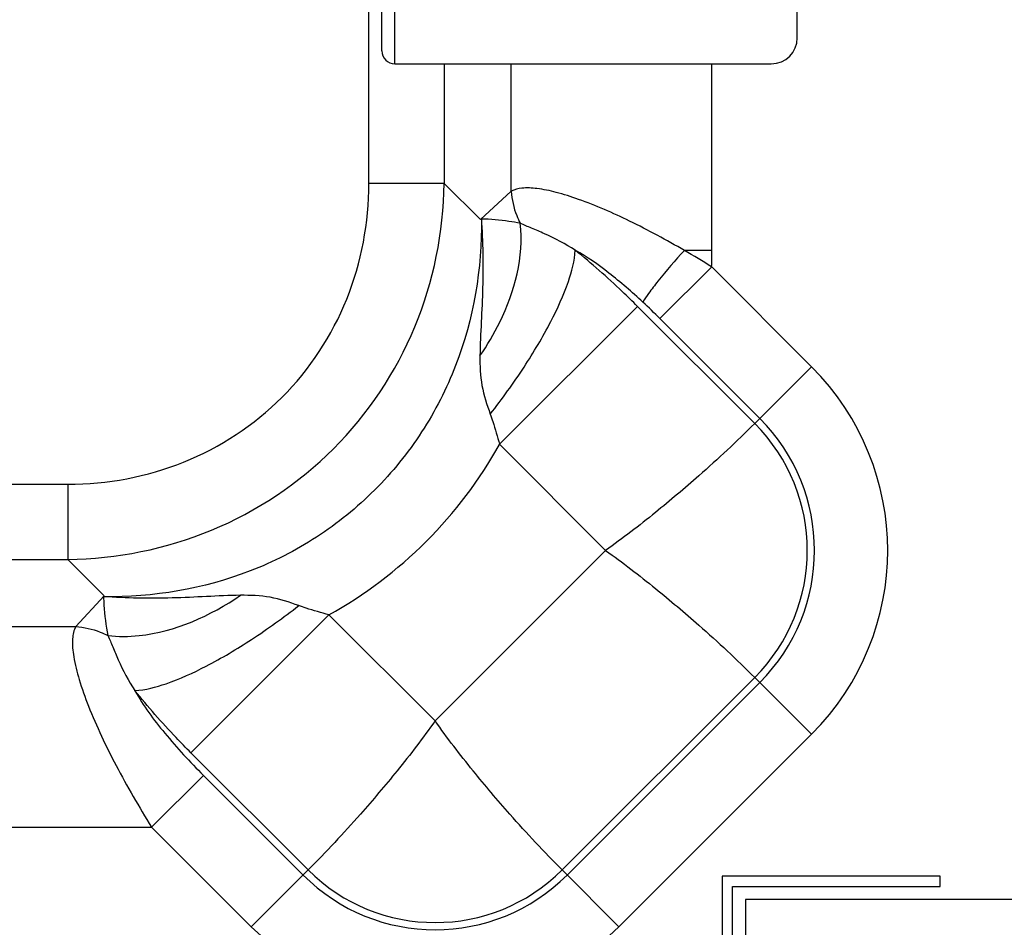
# Model space of a CAD drawing. Units: millimetres. Extents: x 0 to 2794, y 0 to 1778.
# Drawn here: x 2536 to 2574, y 761 to 795 of the extents above; entities that cross this region are included whole.
import ezdxf

# ---------------------------------------------------------------- set-up
doc = ezdxf.new("R2010")
doc.units = ezdxf.units.MM
doc.header["$LTSCALE"] = 153.67
doc.layers.get('0').update_dxf_attribs({"linetype": 'CONTINUOUS'})
doc.layers.add('7_ALL_FEATURES', color=7, linetype='CONTINUOUS')
doc.layers.add('DEF_DRAFT_DIM', color=7, linetype='CONTINUOUS')
doc.styles.get("Standard").update_dxf_attribs({"font": 'txt', "width": 0.8})
doc.dimstyles.new('DIMSTYLE_1', dxfattribs={"dimtxt": 10, "dimasz": 3, "dimexe": 0.7, "dimexo": 0, "dimgap": 2.5, "dimtad": 1, "dimdsep": 46, "dimtxsty": 'Standard', "dimblk": 'OPEN', "dimblk1": 'OPEN', "dimblk2": 'OPEN', "dimcen": 0.09, "dimadec": 0, "dimazin": 0, "dimtp": 0.01, "dimtm": 0.01, "dimtfac": 1, "dimtofl": 0, "dimtmove": 0, "dimatfit": 3, "dimldrblk": 'OPEN', "dimfxl": 0, "dimtolj": 1, "dimarcsym": 0})
doc.dimstyles.new('DIMSTYLE_5', dxfattribs={"dimtxt": 10, "dimasz": 3, "dimexe": 0.7, "dimexo": 0, "dimgap": 2.5, "dimtad": 1, "dimdec": 1, "dimdsep": 46, "dimtxsty": 'Standard', "dimblk": 'OPEN', "dimblk1": 'OPEN', "dimblk2": 'OPEN', "dimcen": 0.09, "dimadec": 0, "dimazin": 0, "dimtp": 0.1, "dimtm": 0.1, "dimtfac": 1, "dimtdec": 1, "dimtofl": 0, "dimtmove": 0, "dimatfit": 3, "dimldrblk": 'OPEN', "dimfxl": 0, "dimtolj": 1, "dimarcsym": 0})

# ---------------------------------------------------------------- blocks, each defined once
blk = doc.blocks.new('_OPEN')
at = {"color": 0, "linetype": 'ByBlock'}
for p, q in [((0, 0), (-1, 0.117)), ((-1, -0.117), (0, 0)), ((-1, 0), (0, 0))]:
    blk.add_line(p, q, dxfattribs=at)
blk = doc.blocks.new('*D30')
at = {"layer": 'DEF_DRAFT_DIM', "color": 2, "linetype": 'Continuous'}
for p, q in [((2551.064, 809.327), (2710.688, 809.327)), ((2710.688, 809.327), (2713.888, 809.327)), ((2713.188, 809.327), (2713.188, 688.462)), ((2713.188, 567.597), (2713.188, 688.462)), ((2668.534, 567.597), (2710.688, 567.597)), ((2710.688, 567.597), (2713.888, 567.597))]:
    blk.add_line(p, q, dxfattribs=at)
at = {"layer": 'DEF_DRAFT_DIM', "color": 2, "linetype": 'Continuous', "xscale": 3, "yscale": 3, "zscale": 3}
for p, rotation in [((2713.188, 809.327), 90), ((2713.188, 567.597), 270)]:
    blk.add_blockref('_OPEN', p, dxfattribs=dict(at, rotation=rotation))
blk = doc.blocks.new('*D38')
at = {"layer": 'DEF_DRAFT_DIM', "color": 2, "linetype": 'Continuous'}
for p, q in [((2525.564, 774.527), (2525.564, 442.974)), ((2673.034, 572.097), (2673.034, 442.974)), ((2525.564, 443.674), (2599.299, 443.674)), ((2673.034, 443.674), (2599.299, 443.674))]:
    blk.add_line(p, q, dxfattribs=at)
at = {"layer": 'DEF_DRAFT_DIM', "color": 2, "linetype": 'Continuous', "xscale": 3, "yscale": 3, "zscale": 3, "rotation": 180}
blk.add_blockref('_OPEN', (2525.564, 443.674), dxfattribs=at)
at = {"layer": 'DEF_DRAFT_DIM', "color": 2, "linetype": 'Continuous', "xscale": 3, "yscale": 3, "zscale": 3}
blk.add_blockref('_OPEN', (2673.034, 443.674), dxfattribs=at)

msp = doc.modelspace()

# ---------------------------------------------------------------- linework, layer by layer
at = {"layer": '7_ALL_FEATURES', "color": 7, "linetype": 'Continuous'}
for p, q in [((2549.562, 789.171), (2549.562, 1010.751)), ((2550.564, 793.777), (2550.564, 890.777)), ((2550.062, 794.277), (2550.062, 890.277)), ((2566.062, 794.777), (2566.062, 889.777)), ((2550.562, 793.777), (2565.062, 793.777)), ((2552.46, 793.777), (2552.46, 789.171)), ((2555.045, 788.869), (2555.045, 793.777)), ((2562.772, 786.586), (2562.772, 793.777)), ((2552.46, 789.171), (2549.562, 789.171)), ((2553.856, 787.774), (2552.46, 789.171)), ((2555.045, 788.869), (2553.856, 787.774)), ((2553.894, 787.798), (2553.856, 787.774)), ((2562.772, 786.586), (2561.714, 786.586)), ((2562.764, 785.955), (2560.77, 783.962)), ((2566.61, 782.108), (2562.764, 785.955)), ((2554.591, 779.118), (2559.906, 784.433)), ((2564.421, 779.919), (2559.906, 784.433)), ((2564.617, 780.115), (2560.77, 783.962)), ((2564.421, 779.919), (2566.61, 782.108)), ((2558.68, 775.028), (2554.591, 779.118)), ((2378.39, 777.579), (2537.971, 777.579)), ((2537.971, 777.579), (2537.971, 774.682)), ((2552.113, 768.461), (2558.68, 775.028)), ((2533.564, 774.682), (2537.971, 774.682)), ((2539.367, 773.285), (2537.971, 774.682)), ((2539.367, 773.285), (2538.272, 772.097)), ((2539.367, 773.285), (2539.344, 773.248)), ((2542.708, 767.235), (2548.024, 772.551)), ((2548.024, 772.551), (2552.113, 768.461)), ((2533.564, 772.097), (2538.272, 772.097)), ((2557.003, 762.72), (2564.421, 770.138)), ((2557.199, 762.524), (2564.617, 769.942)), ((2564.421, 770.138), (2566.61, 767.949)), ((2559.193, 760.531), (2566.61, 767.949)), ((2542.708, 767.235), (2547.223, 762.72)), ((2541.194, 764.369), (2543.188, 766.363)), ((2543.188, 766.363), (2547.026, 762.524)), ((2533.564, 764.369), (2541.194, 764.369)), ((2541.194, 764.369), (2545.033, 760.531)), ((2545.033, 760.531), (2547.223, 762.72)), ((2557.003, 762.72), (2559.193, 760.531)), ((2571.564, 762.477), (2563.164, 762.477)), ((2563.164, 762.477), (2563.164, 741.477)), ((2571.564, 762.077), (2571.564, 762.477)), ((2563.564, 762.077), (2571.564, 762.077)), ((2563.564, 741.477), (2563.564, 762.077)), ((2609.064, 761.577), (2564.064, 761.577)), ((2564.064, 761.577), (2564.064, 716.577))]:
    msp.add_line(p, q, dxfattribs=at)
for centre, radius, start, end in [((2565.062, 794.777), 1, 270, 360), ((2550.562, 794.277), 0.5, 180, 270), ((2547.193, 761.214), 29.233, 57.8165, 60.2169), ((2539.133, 786.585), 23.639, 358.4721, 0.0003), ((2542.714, 765.911), 25.532, 44.9911, 47.0281), ((2559.531, 775.028), 10.012, 315, 45), ((2559.531, 775.028), 7.193, 315, 45), ((2559.531, 775.028), 6.916, 315, 45), ((2539.739, 787.378), 16.994, 315.0568, 330.9164), ((2539.763, 787.402), 16.994, 299.083, 314.9425), ((2552.113, 767.611), 6.916, 225, 315), ((2552.113, 767.611), 7.193, 225, 315), ((2552.113, 767.611), 10.012, 225, 315)]:
    msp.add_arc(centre, radius, start, end, dxfattribs=at)
for points, knots in [([(2537.971, 774.682), (2539.852, 774.706), (2543.647, 775.466), (2548.464, 778.677), (2551.675, 783.494), (2552.436, 787.289), (2552.46, 789.171)], [0, 0, 0, 0, 0.249975, 0.5, 0.750025, 1, 1, 1, 1]), ([(2537.971, 777.579), (2539.483, 777.579), (2542.542, 778.147), (2546.435, 780.706), (2548.994, 784.599), (2549.562, 787.658), (2549.562, 789.171)], [0, 0, 0, 0, 0.250082, 0.5, 0.749918, 1, 1, 1, 1]), ([(2561.714, 786.586), (2561.024, 786.987), (2559.694, 787.706), (2558.032, 788.439), (2556.826, 788.826), (2556.094, 788.981), (2555.506, 789.016), (2555.167, 788.939), (2555.045, 788.869)], [0, 0, 0, 0, 0.332508, 0.629947, 0.755444, 0.859944, 0.941015, 1, 1, 1, 1]), ([(2555.045, 788.869), (2555.064, 788.549), (2555.162, 788.121), (2555.342, 787.731), (2555.392, 787.635)], [0, 0, 0, 0, 0.747392, 1, 1, 1, 1]), ([(2553.893, 787.797), (2553.925, 785.889), (2553.428, 782.968), (2551.679, 779.541), (2550.462, 778.035), (2549.784, 777.357)], [0, 0, 0, 0, 0.498745, 0.74936, 1, 1, 1, 1]), ([(2553.894, 787.798), (2553.955, 786.917), (2553.97, 785.593), (2553.89, 783.836), (2553.847, 782.961), (2553.84, 782.524)], [0, 0, 0, 0, 0.501777, 0.751649, 1, 1, 1, 1]), ([(2555.392, 787.635), (2555.248, 787.663), (2554.752, 787.745), (2554.249, 787.789), (2553.894, 787.798)], [0, 0, 0, 0, 0.292874, 1, 1, 1, 1]), ([(2553.84, 782.524), (2554.123, 782.938), (2555.036, 784.479), (2555.543, 786.346), (2555.392, 787.635)], [0, 0, 0, 0, 0.278705, 1, 1, 1, 1]), ([(2557.511, 786.595), (2557.132, 786.835), (2556.574, 787.135), (2555.847, 787.436), (2555.533, 787.566), (2555.392, 787.635)], [0, 0, 0, 0, 0.568813, 0.801271, 1, 1, 1, 1]), ([(2554.236, 780.28), (2554.695, 780.867), (2555.526, 782.022), (2556.546, 783.728), (2557.232, 785.229), (2557.49, 786.184), (2557.511, 786.595)], [0, 0, 0, 0, 0.310989, 0.593614, 0.827848, 1, 1, 1, 1]), ([(2559.906, 784.433), (2559.714, 784.626), (2558.943, 785.377), (2558.136, 786.09), (2557.511, 786.595)], [0, 0, 0, 0, 0.253129, 1, 1, 1, 1]), ([(2560.117, 784.592), (2559.695, 784.985), (2558.866, 785.704), (2557.967, 786.342), (2557.511, 786.595)], [0, 0, 0, 0, 0.524906, 1, 1, 1, 1]), ([(2561.714, 786.586), (2561.363, 786.202), (2560.889, 785.662), (2560.369, 784.987), (2560.181, 784.711), (2560.117, 784.592)], [0, 0, 0, 0, 0.609401, 0.841462, 1, 1, 1, 1]), ([(2553.84, 782.524), (2553.836, 782.144), (2553.863, 781.372), (2554.108, 780.642), (2554.236, 780.28)], [0, 0, 0, 0, 0.497671, 1, 1, 1, 1]), ([(2554.236, 780.28), (2554.27, 780.186), (2554.401, 779.802), (2554.514, 779.413), (2554.591, 779.118)], [0, 0, 0, 0, 0.247646, 1, 1, 1, 1]), ([(2564.421, 779.919), (2563.727, 779.225), (2562.472, 778.06), (2560.553, 776.432), (2559.337, 775.492), (2558.68, 775.028)], [0, 0, 0, 0, 0.389717, 0.680233, 1, 1, 1, 1]), ([(2549.784, 777.357), (2549.106, 776.679), (2547.6, 775.462), (2544.174, 773.713), (2541.252, 773.216), (2539.344, 773.248)], [0, 0, 0, 0, 0.25064, 0.501255, 1, 1, 1, 1]), ([(2558.68, 775.028), (2559.337, 774.565), (2560.553, 773.624), (2562.472, 771.997), (2563.727, 770.831), (2564.421, 770.138)], [0, 0, 0, 0, 0.319767, 0.610283, 1, 1, 1, 1]), ([(2544.617, 773.301), (2544.18, 773.295), (2543.305, 773.251), (2541.548, 773.172), (2540.224, 773.187), (2539.343, 773.247)], [0, 0, 0, 0, 0.248351, 0.498222, 1, 1, 1, 1]), ([(2539.343, 773.248), (2539.346, 773.14), (2539.372, 772.638), (2539.432, 772.137), (2539.506, 771.749)], [0, 0, 0, 0, 0.213949, 1, 1, 1, 1]), ([(2539.506, 771.749), (2539.905, 771.702), (2541.723, 771.722), (2543.461, 772.511), (2544.617, 773.301)], [0, 0, 0, 0, 0.222977, 1, 1, 1, 1]), ([(2546.861, 772.905), (2546.5, 773.034), (2545.769, 773.279), (2544.997, 773.305), (2544.617, 773.301)], [0, 0, 0, 0, 0.502328, 1, 1, 1, 1]), ([(2540.546, 769.63), (2540.958, 769.651), (2541.912, 769.91), (2543.413, 770.595), (2545.119, 771.615), (2546.274, 772.447), (2546.861, 772.905)], [0, 0, 0, 0, 0.172152, 0.406386, 0.689011, 1, 1, 1, 1]), ([(2548.024, 772.551), (2547.729, 772.628), (2547.339, 772.74), (2546.956, 772.871), (2546.861, 772.905)], [0, 0, 0, 0, 0.752351, 1, 1, 1, 1]), ([(2538.272, 772.097), (2538.191, 771.956), (2538.117, 771.553), (2538.187, 770.862), (2538.405, 769.994), (2538.913, 768.58), (2539.828, 766.666), (2540.709, 765.146), (2541.194, 764.369)], [0, 0, 0, 0, 0.057817, 0.139938, 0.246947, 0.375116, 0.674167, 1, 1, 1, 1]), ([(2538.272, 772.097), (2538.592, 772.077), (2539.02, 771.979), (2539.41, 771.799), (2539.506, 771.749)], [0, 0, 0, 0, 0.747392, 1, 1, 1, 1]), ([(2539.506, 771.749), (2539.575, 771.609), (2539.705, 771.295), (2540.006, 770.567), (2540.306, 770.009), (2540.546, 769.63)], [0, 0, 0, 0, 0.198731, 0.43119, 1, 1, 1, 1]), ([(2540.546, 769.63), (2540.87, 769.047), (2541.716, 767.914), (2542.668, 766.883), (2543.188, 766.363)], [0, 0, 0, 0, 0.47593, 1, 1, 1, 1]), ([(2542.708, 767.235), (2542.515, 767.428), (2541.764, 768.198), (2541.051, 769.006), (2540.546, 769.63)], [0, 0, 0, 0, 0.253123, 1, 1, 1, 1]), ([(2552.113, 768.461), (2551.649, 767.804), (2550.709, 766.588), (2549.082, 764.669), (2547.916, 763.414), (2547.223, 762.72)], [0, 0, 0, 0, 0.319767, 0.610283, 1, 1, 1, 1]), ([(2557.003, 762.72), (2556.31, 763.414), (2555.144, 764.669), (2553.517, 766.588), (2552.576, 767.804), (2552.113, 768.461)], [0, 0, 0, 0, 0.389717, 0.680233, 1, 1, 1, 1])]:
    msp.add_open_spline(points, degree=3, knots=knots, dxfattribs=at)

# ---------------------------------------------------------------- dimensions: what is measured, and where the dimension line sits
at = {"layer": 'DEF_DRAFT_DIM', "color": 2, "linetype": 'Continuous'}
dim = msp.add_linear_dim(base=(2713.188, 809.327), p1=(2668.534, 567.597), p2=(2551.064, 809.327), angle=90, text='241.6', dimstyle='DIMSTYLE_1', dxfattribs=at)
dim.commit()
dim.dimension.update_dxf_attribs({"geometry": '*D30', "text_midpoint": (2713.188, 668.462), "dimtype": 160})
dim = msp.add_linear_dim(base=(2525.564, 443.674), p1=(2673.034, 572.097), p2=(2525.564, 774.527), angle=180, dimstyle='DIMSTYLE_5', dxfattribs=at)
dim.commit()
dim.dimension.update_dxf_attribs({"geometry": '*D38', "text_midpoint": (2579.299, 443.674), "dimtype": 160})

doc.saveas('drawing.dxf')
